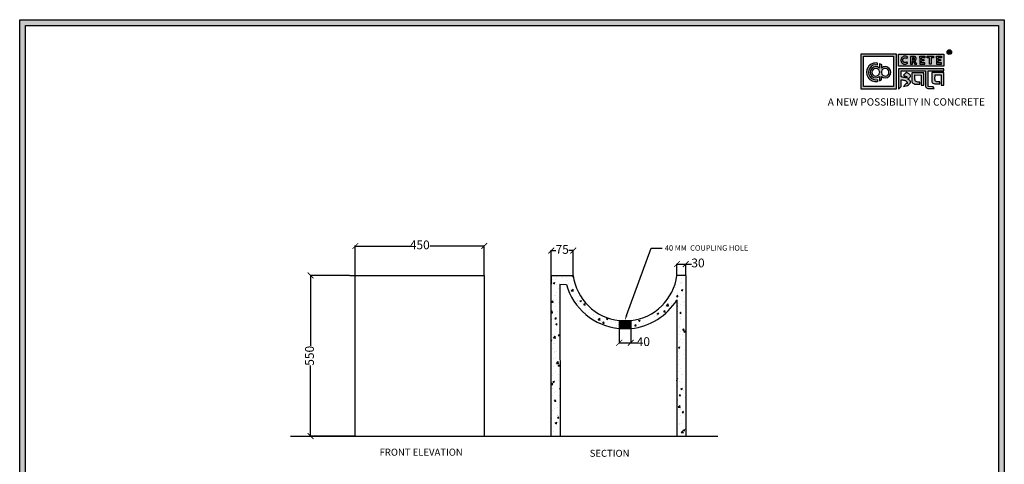
# Model space of a CAD drawing. Units: millimetres. Extents: x 48132 to 53286, y -16640 to 1232.
# Drawn here: x 49917 to 53286, y -290 to 1232 of the extents above; entities that cross this region are included whole.
import ezdxf
from ezdxf import colors
from ezdxf.entities.mleader import LeaderData, LeaderLine
from ezdxf.math import Vec2, Vec3

# ---------------------------------------------------------------- set-up
doc = ezdxf.new("R2010")
doc.units = ezdxf.units.MM
doc.layers.add('S-DIM', color=251, linetype='Continuous')
doc.layers.add('SPA Door hatch', color=7, linetype='Continuous')
doc.styles.get("Standard").update_dxf_attribs({"font": 'arial.ttf'})
doc.dimstyles.new('ISO-25', dxfattribs={"dimtxt": 30, "dimasz": 20, "dimexe": 1.25, "dimexo": 0.625, "dimtad": 0, "dimdec": 0, "dimtxsty": 'Standard', "dimblk": 'ARCHTICK', "dimcen": 2.5, "dimclrt": 1, "dimadec": 0, "dimazin": 0, "dimtfac": 1, "dimtdec": 0, "dimtmove": 0, "dimatfit": 3, "dimldrblk": 'ARCHTICK', "dimfxl": 1, "dimarcsym": 0})

# ---------------------------------------------------------------- blocks, each defined once
blk = doc.blocks.new('szd')
at = {"true_color": 0x636466}
h = blk.add_hatch(color=251, dxfattribs=at)
h.dxf.hatch_style = 1
h.paths.add_polyline_path([(30081, 3322.8), (26712.3, 3322.8), (26712.3, -82.9), (30081, -82.9)])
h.paths.add_polyline_path([(30061, -62.9), (26732.3, -62.9), (26732.3, 3302.8), (30061, 3302.8)], flags=16)
h.paths.add_polyline_path([(28782, 2652.2), (28782, 2152.2, -0.414214), (28582, 1952.2), (28082.6, 1952.2, -0.414214), (27882.6, 2152.2), (27882.6, 2652.2)], flags=0)
h.paths.add_polyline_path([(28779.5, 1229.8, -1), (27879.5, 1229.8, -1)], flags=0)
h.paths.add_polyline_path([(28729.5, 1229.8, -1), (27929.5, 1229.8, -1)], flags=0)
h.paths.add_polyline_path([(28496.7, 1297.5, -1), (28456.7, 1297.5, -1)], flags=0)
h.paths.add_polyline_path([(28221.5, 1300.3, -1), (28181.5, 1300.3, -1)], flags=0)
h.paths.add_polyline_path([(28343.6, 1080.3, -1), (28303.6, 1080.3, -1)], flags=0)
h.paths.add_polyline_path([(28195.6, 628.3), (28419.1, 628.3), (28419.1, 748.1), (28195.6, 748.1)], flags=8)
h.paths.add_polyline_path([(28157.8, 1782.7), (28503, 1782.7), (28503, 1902.5), (28157.8, 1902.5)], flags=8)
at = {"true_color": 0x000000}
h = blk.add_hatch(color=18, dxfattribs=at)
h.dxf.hatch_style = 1
h.paths.add_polyline_path([(29591.4, 3205.6), (29591.4, 3085.3), (29711.1, 3085.3), (29711.1, 3205.6)])
h.paths.add_polyline_path([(29702.2, 3197.6), (29702.2, 3094.2), (29598.9, 3094.2), (29598.9, 3197.6)], flags=16)
h.paths.add_polyline_path([(29660.8, 3168.9), (29660.7, 3157.3, -2.221847), (29660.6, 3128.6), (29660.6, 3117.4), (29653.8, 3113.5), (29653.8, 3128.3, -2.189556), (29654.1, 3157.3), (29653.9, 3172.9)], flags=0)
h.paths.add_polyline_path([(29647.6, 3174.1), (29647.6, 3167.7, 1.281909), (29647.6, 3118.1), (29647.6, 3111.7, -1.218572)], flags=0)
h.paths.add_polyline_path([(29660.5, 3140.8), (29660.5, 3145, -12.261999)], flags=0)
h.paths.add_polyline_path([(29654.3, 3145), (29654.3, 3140.8, -12.261999)], flags=0)
h.paths.add_polyline_path([(29719.2, 3154.9), (29719.2, 3085.5), (29728.5, 3093.7), (29728.4, 3116.7), (29731.6, 3116.7), (29734.2, 3116.5), (29736.2, 3116.3), (29738.6, 3115.9), (29741.1, 3115.2), (29742.9, 3114.5), (29744.3, 3113.6), (29745.8, 3112.4), (29746.8, 3111.1), (29748.1, 3108.9), (29748.8, 3107), (29749.5, 3105.4), (29749.3, 3104.2), (29748.5, 3104), (29746.6, 3104), (29745.5, 3104.1), (29736, 3094.3), (29740.2, 3094.8), (29745.2, 3096.3), (29749.5, 3098.1), (29753, 3100.2), (29756.5, 3102.8), (29758.6, 3105.2), (29759.8, 3107.7), (29759.8, 3111.5), (29759.4, 3112.8), (29758.5, 3113.9), (29757.6, 3115), (29756.8, 3115.9), (29755.6, 3116.6), (29754.4, 3117.3), (29753.1, 3118), (29751.4, 3118.9), (29750.8, 3119.2), (29750.5, 3119.6), (29751.3, 3120.4), (29752.7, 3121.3), (29754.9, 3123), (29756.6, 3124.3), (29757.9, 3125.4), (29759.1, 3127.2), (29759.7, 3128.1), (29760, 3129.6), (29759.9, 3132), (29758.5, 3134.1), (29756.2, 3136.4), (29754.5, 3137.7), (29752.7, 3138.4), (29750.6, 3139.7), (29748.7, 3140.5), (29747.4, 3141.1), (29746.2, 3141.8), (29745.6, 3142.2), (29736, 3132.6), (29740, 3131.2), (29743.3, 3129.6), (29745.4, 3128.6), (29746.5, 3127.8), (29749, 3125.8), (29749.4, 3125), (29748.8, 3124.7), (29747.1, 3124.5), (29745.9, 3124.3), (29744.6, 3124.2), (29743.1, 3124.5), (29741.4, 3125), (29739.6, 3125.1), (29737.9, 3125.2), (29736.7, 3125.4), (29734.6, 3125.6), (29733.2, 3126.2), (29731.3, 3126.5), (29730, 3126.7), (29728.4, 3127), (29728.4, 3147.7), (29811.5, 3147.5), (29811.6, 3093.8), (29812, 3092.3), (29813.1, 3090.7), (29814.7, 3089.1), (29816.6, 3087.9), (29818.8, 3087.3), (29820.3, 3086.8), (29825, 3086.9), (29840.9, 3086.8), (29837.9, 3093.4), (29820.8, 3093.6), (29820.8, 3147.6), (29874.2, 3147.6), (29874.2, 3154.9)])
h.paths.add_polyline_path([(29764.2, 3141.4), (29764.3, 3112.4), (29764.8, 3109.7), (29766, 3107.7), (29768.4, 3105.1), (29771.1, 3104), (29774.4, 3102.6), (29791.9, 3102.6), (29791.9, 3109.3), (29788.3, 3109.3), (29784.6, 3109.5), (29782.2, 3110), (29779, 3110.9), (29777.3, 3112), (29776.4, 3113.3), (29775.9, 3115.8), (29775.4, 3118.8), (29775.4, 3133.6), (29796.7, 3133.5), (29796.7, 3098.2), (29805.9, 3098.2), (29805.9, 3141.4)], flags=17)
h.paths.add_polyline_path([(29832.7, 3141.7), (29832.8, 3112.7), (29833.2, 3110), (29834.5, 3108), (29836.8, 3105.4), (29839.6, 3104.3), (29842.8, 3102.9), (29860.4, 3102.9), (29860.4, 3109.6), (29856.8, 3109.6), (29853.1, 3109.8), (29850.6, 3110.3), (29847.5, 3111.2), (29845.8, 3112.3), (29844.9, 3113.6), (29844.3, 3116.1), (29843.8, 3119.1), (29843.9, 3133.9), (29865.2, 3133.8), (29865.2, 3098.5), (29874.4, 3098.5), (29874.3, 3141.7)])
h = blk.add_hatch(color=18, dxfattribs=at)
h.dxf.hatch_style = 1
h.paths.add_polyline_path([(29719.1, 3205.3), (29719.1, 3164.1), (29874, 3164.1), (29874, 3205.3)])
h.paths.add_polyline_path([(29791.7, 3197.4), (29808.8, 3197.4), (29808.8, 3192.7), (29798.1, 3192.7), (29798.1, 3186.4), (29806.1, 3186.4), (29806.1, 3182.1), (29798.1, 3182.1), (29798.1, 3175.5), (29808.8, 3175.5), (29808.8, 3170.7), (29791.7, 3170.7), (29791.7, 3175.5), (29791.7, 3192.7)], flags=16)
h.paths.add_polyline_path([(29774.4, 3182.1), (29774.7, 3181.8), (29775.6, 3182.4)], flags=16)
h.paths.add_polyline_path([(29773.4, 3190.8), (29773.4, 3186.5), (29770.7, 3184.8), (29766.6, 3184.7), (29766.4, 3192.6), (29771.9, 3192.5)], flags=16)
h.paths.add_polyline_path([(29817.6, 3197.4), (29838.5, 3197.4), (29838.5, 3192.6), (29831.1, 3192.6), (29831.1, 3171), (29824.9, 3171), (29824.9, 3192.6), (29817.6, 3192.6)], flags=16)
h.paths.add_polyline_path([(29750.6, 3194.1), (29747.4, 3190.5), (29743.3, 3192.4), (29739.2, 3192.3), (29737.1, 3191.4), (29735.8, 3190.4), (29734.9, 3188.7), (29734.4, 3187.4), (29734.3, 3181), (29734.8, 3179.5), (29735.9, 3177.8), (29737.6, 3176.6), (29739.2, 3175.9), (29741.6, 3175.8), (29743.4, 3175.9), (29744.9, 3176.7), (29746, 3177.4), (29747, 3178.1), (29750.3, 3174.6), (29747.5, 3172.6), (29745.8, 3171.3), (29742.2, 3170.8), (29740.5, 3170.8), (29737, 3170.9), (29735.1, 3171.7), (29732, 3173.1), (29730.2, 3175.4), (29728.8, 3177.2), (29728.1, 3179.3), (29727.6, 3180.8), (29727.5, 3182), (29727.3, 3185), (29727.6, 3186.4), (29727.9, 3188.4), (29729.5, 3191.9), (29732.3, 3195.2), (29736.6, 3197.2), (29740.7, 3197.8), (29744.9, 3197.6), (29748.3, 3196)], flags=16)
h.paths.add_polyline_path([(29848.6, 3197.4), (29865.7, 3197.4), (29865.7, 3192.6), (29854.9, 3192.6), (29854.9, 3186.4), (29863, 3186.4), (29863, 3182), (29854.9, 3182), (29854.9, 3175.4), (29865.7, 3175.4), (29865.7, 3170.7), (29848.6, 3170.7), (29848.6, 3175.4), (29848.6, 3192.6)], flags=16)
h = blk.add_hatch(color=256)
h.dxf.hatch_style = 1
h.paths.add_polyline_path([(29900.6, 3211.9, 1), (29884.9, 3211.9, 1)])
h.paths.add_polyline_path([(29899.1, 3211.9, 1), (29886.4, 3211.9, 1)], flags=16)
h.paths.add_polyline_path([(29894.7, 3211.2), (29895.5, 3212.3), (29894.7, 3211.2)], flags=0)
h.paths.add_polyline_path([(29892.2, 3212.2), (29892.1, 3214.5), (29894.1, 3214.5), (29894.1, 3212.2)], flags=0)
h = blk.add_hatch(color=256)
h.dxf.hatch_style = 1
h.paths.add_polyline_path([(29892.9, 3211.1), (29894.6, 3208.2), (29896.5, 3208.2), (29894.9, 3210.9), (29894.8, 3211), (29894.6, 3211.2), (29894.4, 3211.4), (29894.3, 3211.4), (29894.7, 3211.5), (29894.9, 3211.6), (29895, 3211.7), (29895.1, 3211.9), (29895.3, 3212), (29895.4, 3212.1), (29895.5, 3212.3), (29895.6, 3212.4), (29895.7, 3212.6), (29895.7, 3212.8), (29895.8, 3213), (29895.9, 3213.3), (29895.8, 3213.5), (29895.8, 3214), (29895.8, 3214.2), (29895.7, 3214.5), (29895.6, 3214.7), (29895.5, 3214.9), (29895.3, 3215.1), (29895.2, 3215.2), (29895.1, 3215.2), (29894.9, 3215.4), (29894.6, 3215.5), (29894.4, 3215.6), (29894.1, 3215.7), (29893.9, 3215.7), (29893.7, 3215.8), (29890.4, 3215.8), (29890.3, 3208.2), (29892.2, 3208.2), (29892.2, 3211.1)])
h.paths.add_polyline_path([(29892.2, 3212.2), (29892.1, 3214.5), (29893.1, 3214.5), (29893.4, 3214.5), (29893.6, 3214.4), (29893.7, 3214.4), (29893.8, 3214.3), (29893.9, 3214.2), (29894.1, 3214), (29894.1, 3213), (29894.1, 3212.8), (29893.9, 3212.6), (29893.6, 3212.4), (29893.4, 3212.3), (29893, 3212.2)], flags=16)
h = blk.add_hatch(color=250)
h.dxf.hatch_style = 1
h.paths.add_polyline_path([(29894.1, 3214), (29893.9, 3214.2), (29893.8, 3214.3), (29893.7, 3214.4), (29893.6, 3214.4), (29893.4, 3214.5), (29893.1, 3214.5), (29892.1, 3214.5), (29892.2, 3212.2), (29893, 3212.2), (29893.4, 3212.3), (29893.6, 3212.4), (29893.9, 3212.6), (29894.1, 3212.8), (29894.1, 3213)])
h = blk.add_hatch(color=18, dxfattribs=at)
h.dxf.hatch_style = 1
h.paths.add_polyline_path([(29660.7, 3157.3), (29660.8, 3168.9), (29653.9, 3172.9), (29654.1, 3157.3, 2.189556), (29653.8, 3128.3), (29653.8, 3113.5), (29660.6, 3117.4), (29660.6, 3128.6, 2.221847)])
h.paths.add_polyline_path([(29660.5, 3140.8), (29660.5, 3145, -12.261999)], flags=16)
h.paths.add_polyline_path([(29654.3, 3145), (29654.3, 3140.8, -12.261999)], flags=16)
h.paths.add_polyline_path([(29647.6, 3167.7), (29647.6, 3174.1, 1.218572), (29647.6, 3111.7), (29647.6, 3118.1, -1.281909)])
h = blk.add_hatch(color=256)
h.dxf.hatch_style = 1
h.paths.add_polyline_path([(29750.6, 3194.1), (29748.9, 3195.6), (29747.1, 3196.6), (29745.4, 3197.4), (29743.4, 3197.7), (29741.6, 3197.8), (29739.9, 3197.7), (29737.5, 3197.4), (29735.2, 3196.6), (29733.5, 3195.8), (29732.5, 3195.1), (29730.9, 3193.6), (29729.5, 3191.9), (29728.9, 3190.7), (29728.3, 3189.4), (29727.8, 3187.7), (29727.6, 3186.4), (29727.3, 3185.1), (29727.4, 3183.8), (29727.5, 3182), (29727.6, 3180.8), (29728.1, 3179.3), (29728.5, 3178.1), (29729.3, 3176.5), (29730.2, 3175.4), (29731.2, 3174.1), (29732.6, 3173.1), (29733.7, 3172.3), (29735.1, 3171.7), (29736.6, 3171), (29738, 3170.9), (29740.5, 3170.8), (29742.2, 3170.8), (29744.5, 3171.1), (29746.5, 3171.9), (29747.5, 3172.6), (29748.5, 3173.3), (29749.7, 3174.2), (29750.1, 3174.9), (29747, 3178.1), (29746, 3177.4), (29744.9, 3176.7), (29743.4, 3175.9), (29741.6, 3175.8), (29739.2, 3175.9), (29737.6, 3176.6), (29736.9, 3177.1), (29735.7, 3177.9), (29735.4, 3178.5), (29735.2, 3178.9), (29734.8, 3179.5), (29734.6, 3180.2), (29734.3, 3181), (29734.4, 3187.4), (29734.9, 3188.7), (29735.4, 3189.7), (29735.8, 3190.4), (29736.3, 3190.8), (29737.1, 3191.4), (29738.2, 3191.8), (29739.2, 3192.3), (29743.3, 3192.4), (29744, 3192), (29744.5, 3191.8), (29745.5, 3191.4), (29746.2, 3191), (29747.4, 3190.5)])
h.paths.add_polyline_path([(29778.2, 3194), (29777.5, 3194.7), (29777.2, 3194.9), (29776.8, 3195.2), (29776.1, 3195.8), (29775, 3196.3), (29774.4, 3196.4), (29773.5, 3196.7), (29772.7, 3197), (29772, 3197.3), (29760.5, 3197.2), (29760.3, 3170.8), (29766.6, 3170.8), (29766.7, 3180.9), (29769.2, 3180.9), (29775, 3170.9), (29781.6, 3170.9), (29776.2, 3180.1), (29775.6, 3180.7), (29775.1, 3181.3), (29774.4, 3181.8), (29774.2, 3182), (29775.6, 3182.4), (29776.1, 3182.8), (29776.4, 3183.1), (29776.9, 3183.6), (29777.4, 3184.1), (29777.8, 3184.5), (29778.1, 3185), (29778.4, 3185.4), (29778.7, 3186.1), (29779, 3186.8), (29779.3, 3187.7), (29779.4, 3188.4), (29779.4, 3189.3), (29779.3, 3190.9), (29779.1, 3191.7), (29778.8, 3192.6), (29778.4, 3193.5)])
h.paths.add_polyline_path([(29772.4, 3191.9), (29772.7, 3191.6), (29773.4, 3190.8), (29773.4, 3187.5), (29773.3, 3186.9), (29772.7, 3186), (29771.8, 3185.4), (29770.9, 3185), (29769.5, 3184.7), (29766.6, 3184.7), (29766.4, 3192.6), (29770, 3192.6), (29771.1, 3192.5), (29771.6, 3192.4), (29771.9, 3192.2)], flags=16)
h.paths.add_polyline_path([(29808.8, 3197.4), (29791.7, 3197.4), (29791.7, 3192.7), (29791.7, 3175.5), (29791.7, 3170.7), (29808.8, 3170.7), (29808.8, 3175.5), (29798.1, 3175.5), (29798.1, 3182.1), (29806.1, 3182.1), (29806.1, 3186.4), (29798.1, 3186.4), (29798.1, 3192.7), (29808.8, 3192.7)])
h.paths.add_polyline_path([(29838.5, 3197.4), (29817.6, 3197.4), (29817.6, 3192.6), (29824.9, 3192.6), (29824.9, 3171), (29831.1, 3171), (29831.1, 3192.6), (29838.5, 3192.6)])
h.paths.add_polyline_path([(29865.7, 3197.4), (29848.6, 3197.4), (29848.6, 3192.6), (29848.6, 3175.4), (29848.6, 3170.7), (29865.7, 3170.7), (29865.7, 3175.4), (29854.9, 3175.4), (29854.9, 3182), (29863, 3182), (29863, 3186.4), (29854.9, 3186.4), (29854.9, 3192.6), (29865.7, 3192.6)])
h = blk.add_hatch(color=250)
h.dxf.hatch_style = 1
h.paths.add_polyline_path([(29773.4, 3190.8), (29772.7, 3191.6), (29772.4, 3191.9), (29771.9, 3192.2), (29771.6, 3192.4), (29771.1, 3192.5), (29770, 3192.6), (29766.4, 3192.6), (29766.6, 3184.7), (29769.5, 3184.7), (29770.9, 3185), (29771.8, 3185.4), (29772.7, 3186), (29773.3, 3186.9), (29773.4, 3187.5)])
for p, q in [((29890.4, 3215.8), (29890.3, 3208.2)), ((29890.3, 3208.2), (29892.2, 3208.2)), ((29893.7, 3215.8), (29890.4, 3215.8)), ((29892.1, 3214.5), (29892.2, 3212.2)), ((29893.1, 3214.5), (29892.1, 3214.5)), ((29892.2, 3212.2), (29893, 3212.2)), ((29892.2, 3208.2), (29892.2, 3211.1)), ((29892.2, 3211.1), (29892.9, 3211.1)), ((29892.9, 3211.1), (29894.6, 3208.2)), ((29893, 3212.2), (29893.4, 3212.3)), ((29893.4, 3214.5), (29893.1, 3214.5)), ((29893.6, 3214.4), (29893.4, 3214.5)), ((29893.4, 3212.3), (29893.6, 3212.4)), ((29893.7, 3214.4), (29893.6, 3214.4)), ((29893.6, 3212.4), (29893.9, 3212.6)), ((29893.9, 3215.7), (29893.7, 3215.8)), ((29893.8, 3214.3), (29893.7, 3214.4)), ((29893.9, 3214.2), (29893.8, 3214.3)), ((29894.1, 3215.7), (29893.9, 3215.7)), ((29894.1, 3214), (29893.9, 3214.2)), ((29893.9, 3212.6), (29894.1, 3212.8)), ((29894.4, 3215.6), (29894.1, 3215.7)), ((29894.1, 3213), (29894.1, 3214)), ((29894.1, 3212.8), (29894.1, 3213)), ((29894.3, 3211.4), (29894.7, 3211.5)), ((29894.4, 3211.4), (29894.3, 3211.4)), ((29894.6, 3215.5), (29894.4, 3215.6)), ((29894.6, 3211.2), (29894.4, 3211.4)), ((29894.9, 3215.4), (29894.6, 3215.5)), ((29894.8, 3211), (29894.6, 3211.2)), ((29894.6, 3208.2), (29896.5, 3208.2)), ((29894.7, 3211.5), (29894.9, 3211.6)), ((29894.9, 3210.9), (29894.8, 3211)), ((29895.1, 3215.2), (29894.9, 3215.4)), ((29894.9, 3211.6), (29895, 3211.7)), ((29896.5, 3208.2), (29894.9, 3210.9)), ((29895, 3211.7), (29895.1, 3211.9)), ((29895.2, 3215.2), (29895.1, 3215.2)), ((29895.1, 3211.9), (29895.3, 3212)), ((29895.3, 3215.1), (29895.2, 3215.2)), ((29895.5, 3214.9), (29895.3, 3215.1)), ((29895.3, 3212), (29895.4, 3212.1)), ((29895.4, 3212.1), (29895.5, 3212.3)), ((29895.6, 3214.7), (29895.5, 3214.9)), ((29895.5, 3212.3), (29895.6, 3212.4)), ((29895.7, 3214.5), (29895.6, 3214.7)), ((29895.6, 3212.4), (29895.7, 3212.6)), ((29895.8, 3214.2), (29895.7, 3214.5)), ((29895.7, 3212.8), (29895.8, 3213)), ((29895.7, 3212.6), (29895.7, 3212.8)), ((29895.8, 3214), (29895.8, 3214.2)), ((29895.8, 3213.5), (29895.8, 3214)), ((29895.9, 3213.3), (29895.8, 3213.5)), ((29895.8, 3213), (29895.9, 3213.3)), ((29727.6, 3186.4), (29727.3, 3185.1)), ((29727.3, 3185.1), (29727.4, 3183.8)), ((29727.4, 3183.8), (29727.5, 3182)), ((29727.5, 3182), (29727.6, 3180.8)), ((29727.8, 3187.7), (29727.6, 3186.4)), ((29727.6, 3180.8), (29728.1, 3179.3)), ((29728.3, 3189.4), (29727.8, 3187.7)), ((29728.1, 3179.3), (29728.5, 3178.1)), ((29728.9, 3190.7), (29728.3, 3189.4)), ((29728.5, 3178.1), (29729.3, 3176.5)), ((29729.5, 3191.9), (29728.9, 3190.7)), ((29729.3, 3176.5), (29730.2, 3175.4)), ((29730.9, 3193.6), (29729.5, 3191.9)), ((29730.2, 3175.4), (29731.2, 3174.1)), ((29732.5, 3195.1), (29730.9, 3193.6)), ((29731.2, 3174.1), (29732.6, 3173.1)), ((29733.5, 3195.8), (29732.5, 3195.1)), ((29732.6, 3173.1), (29733.7, 3172.3)), ((29735.2, 3196.6), (29733.5, 3195.8)), ((29733.7, 3172.3), (29735.1, 3171.7)), ((29734.3, 3181), (29734.4, 3187.4)), ((29734.6, 3180.2), (29734.3, 3181)), ((29734.4, 3187.4), (29734.9, 3188.7)), ((29734.8, 3179.5), (29734.6, 3180.2)), ((29735.2, 3178.9), (29734.8, 3179.5)), ((29734.9, 3188.7), (29735.4, 3189.7)), ((29735.1, 3171.7), (29736.6, 3171)), ((29737.5, 3197.4), (29735.2, 3196.6)), ((29735.4, 3178.5), (29735.2, 3178.9)), ((29735.4, 3189.7), (29735.8, 3190.4)), ((29735.7, 3177.9), (29735.4, 3178.5)), ((29736.9, 3177.1), (29735.7, 3177.9)), ((29735.8, 3190.4), (29736.3, 3190.8)), ((29736.3, 3190.8), (29737.1, 3191.4)), ((29736.6, 3171), (29738, 3170.9)), ((29737.6, 3176.6), (29736.9, 3177.1)), ((29737.1, 3191.4), (29738.2, 3191.8)), ((29739.9, 3197.7), (29737.5, 3197.4)), ((29739.2, 3175.9), (29737.6, 3176.6)), ((29738, 3170.9), (29740.5, 3170.8)), ((29738.2, 3191.8), (29739.2, 3192.3)), ((29739.2, 3192.3), (29743.3, 3192.4)), ((29741.6, 3175.8), (29739.2, 3175.9)), ((29741.6, 3197.8), (29739.9, 3197.7)), ((29740.5, 3170.8), (29742.2, 3170.8)), ((29743.4, 3197.7), (29741.6, 3197.8)), ((29743.4, 3175.9), (29741.6, 3175.8)), ((29742.2, 3170.8), (29744.5, 3171.1)), ((29743.3, 3192.4), (29744, 3192)), ((29745.4, 3197.4), (29743.4, 3197.7)), ((29744.9, 3176.7), (29743.4, 3175.9)), ((29744, 3192), (29744.5, 3191.8)), ((29744.5, 3191.8), (29745.5, 3191.4)), ((29744.5, 3171.1), (29746.5, 3171.9)), ((29746, 3177.4), (29744.9, 3176.7)), ((29747.1, 3196.6), (29745.4, 3197.4)), ((29745.5, 3191.4), (29746.2, 3191)), ((29747, 3178.1), (29746, 3177.4)), ((29746.2, 3191), (29747.4, 3190.5)), ((29746.5, 3171.9), (29747.5, 3172.6)), ((29750.1, 3174.9), (29747, 3178.1)), ((29748.9, 3195.6), (29747.1, 3196.6)), ((29747.4, 3190.5), (29750.6, 3194.1)), ((29747.5, 3172.6), (29748.5, 3173.3)), ((29748.5, 3173.3), (29749.7, 3174.2)), ((29750.6, 3194.1), (29748.9, 3195.6)), ((29749.7, 3174.2), (29750.1, 3174.9)), ((29760.5, 3197.2), (29760.3, 3170.8)), ((29760.3, 3170.8), (29766.6, 3170.8)), ((29772, 3197.3), (29760.5, 3197.2)), ((29766.4, 3192.6), (29766.6, 3184.7)), ((29770, 3192.6), (29766.4, 3192.6)), ((29766.6, 3184.7), (29769.5, 3184.7)), ((29766.6, 3170.8), (29766.7, 3180.9)), ((29766.7, 3180.9), (29769.2, 3180.9)), ((29769.2, 3180.9), (29775, 3170.9)), ((29769.5, 3184.7), (29770.9, 3185)), ((29771.1, 3192.5), (29770, 3192.6)), ((29770.9, 3185), (29771.8, 3185.4)), ((29771.6, 3192.4), (29771.1, 3192.5)), ((29771.9, 3192.2), (29771.6, 3192.4)), ((29771.8, 3185.4), (29772.7, 3186)), ((29772.4, 3191.9), (29771.9, 3192.2)), ((29772.7, 3197), (29772, 3197.3)), ((29772.7, 3191.6), (29772.4, 3191.9)), ((29773.5, 3196.7), (29772.7, 3197)), ((29773.4, 3190.8), (29772.7, 3191.6)), ((29772.7, 3186), (29773.3, 3186.9)), ((29773.3, 3186.9), (29773.4, 3187.5)), ((29773.4, 3187.5), (29773.4, 3190.8)), ((29774.4, 3196.4), (29773.5, 3196.7)), ((29774.2, 3182), (29775.6, 3182.4)), ((29774.4, 3181.8), (29774.2, 3182)), ((29775, 3196.3), (29774.4, 3196.4)), ((29775.1, 3181.3), (29774.4, 3181.8)), ((29776.1, 3195.8), (29775, 3196.3)), ((29775, 3170.9), (29781.6, 3170.9)), ((29775.6, 3180.7), (29775.1, 3181.3)), ((29775.6, 3182.4), (29776.1, 3182.8)), ((29776.2, 3180.1), (29775.6, 3180.7)), ((29776.8, 3195.2), (29776.1, 3195.8)), ((29776.1, 3182.8), (29776.4, 3183.1)), ((29781.6, 3170.9), (29776.2, 3180.1)), ((29776.4, 3183.1), (29776.9, 3183.6)), ((29777.2, 3194.9), (29776.8, 3195.2)), ((29776.9, 3183.6), (29777.4, 3184.1)), ((29777.5, 3194.7), (29777.2, 3194.9)), ((29777.4, 3184.1), (29777.8, 3184.5)), ((29778.2, 3194), (29777.5, 3194.7)), ((29777.8, 3184.5), (29778.1, 3185)), ((29778.1, 3185), (29778.4, 3185.4)), ((29778.4, 3193.5), (29778.2, 3194)), ((29778.8, 3192.6), (29778.4, 3193.5)), ((29778.4, 3185.4), (29778.7, 3186.1)), ((29778.7, 3186.1), (29779, 3186.8)), ((29779.1, 3191.7), (29778.8, 3192.6)), ((29779, 3186.8), (29779.3, 3187.7)), ((29779.3, 3190.9), (29779.1, 3191.7)), ((29779.4, 3189.3), (29779.3, 3190.9)), ((29779.3, 3187.7), (29779.4, 3188.4)), ((29779.4, 3188.4), (29779.4, 3189.3))]:
    blk.add_line(p, q)
at = {"color": 18, "true_color": 0x000000}
for p, q in [((29647.6, 3167.7), (29647.6, 3174.1)), ((29654.3, 3145), (29654.3, 3140.8)), ((29660.5, 3145), (29660.5, 3140.8)), ((29719.2, 3155), (29719.2, 3085.5)), ((29874.2, 3154.9), (29719.2, 3154.9)), ((29728.4, 3127), (29728.4, 3147.7)), ((29728.4, 3147.7), (29811.5, 3147.5)), ((29745.6, 3142.2), (29736, 3132.6)), ((29746.2, 3141.8), (29745.6, 3142.2)), ((29747.4, 3141.1), (29746.2, 3141.8)), ((29748.7, 3140.5), (29747.4, 3141.1)), ((29750.6, 3139.7), (29748.7, 3140.5)), ((29752.7, 3138.4), (29750.6, 3139.7)), ((29754.5, 3137.7), (29752.7, 3138.4)), ((29756.2, 3136.4), (29754.5, 3137.7)), ((29758.5, 3134.1), (29756.2, 3136.4)), ((29759.9, 3132), (29758.5, 3134.1)), ((29811.5, 3147.5), (29811.6, 3093.8)), ((29820.8, 3093.6), (29820.8, 3147.6)), ((29820.8, 3147.6), (29874.2, 3147.6)), ((29874.2, 3147.6), (29874.2, 3154.9)), ((29647.6, 3118.1), (29647.6, 3111.5)), ((29647.6, 3118.1), (29647.6, 3111.7)), ((29653.8, 3128.3), (29653.8, 3113.5)), ((29653.8, 3113.5), (29660.6, 3117.4)), ((29660.6, 3117.4), (29660.6, 3128.6)), ((29730, 3126.7), (29728.4, 3127)), ((29728.5, 3093.7), (29728.4, 3116.7)), ((29728.4, 3116.7), (29731.6, 3116.7)), ((29731.3, 3126.5), (29730, 3126.7)), ((29733.2, 3126.2), (29731.3, 3126.5)), ((29731.6, 3116.7), (29734.2, 3116.5)), ((29734.6, 3125.6), (29733.2, 3126.2)), ((29734.2, 3116.5), (29736.2, 3116.3)), ((29736.7, 3125.4), (29734.6, 3125.6)), ((29736, 3132.6), (29740, 3131.2)), ((29745.5, 3104.1), (29736, 3094.3)), ((29736.2, 3116.3), (29738.6, 3115.9)), ((29737.9, 3125.2), (29736.7, 3125.4)), ((29739.6, 3125.1), (29737.9, 3125.2)), ((29738.6, 3115.9), (29741.1, 3115.2)), ((29741.4, 3125), (29739.6, 3125.1)), ((29740, 3131.2), (29743.3, 3129.6)), ((29741.1, 3115.2), (29742.9, 3114.5)), ((29743.1, 3124.5), (29741.4, 3125)), ((29742.9, 3114.5), (29744.3, 3113.6)), ((29744.6, 3124.2), (29743.1, 3124.5)), ((29743.3, 3129.6), (29745.4, 3128.6)), ((29744.3, 3113.6), (29745.8, 3112.4)), ((29745.9, 3124.3), (29744.6, 3124.2)), ((29745.4, 3128.6), (29746.5, 3127.8)), ((29746.6, 3104), (29745.5, 3104.1)), ((29745.8, 3112.4), (29746.8, 3111.1)), ((29747.1, 3124.5), (29745.9, 3124.3)), ((29746.5, 3127.8), (29749, 3125.8)), ((29748.5, 3104), (29746.6, 3104)), ((29746.8, 3111.1), (29748.1, 3108.9)), ((29748.8, 3124.7), (29747.1, 3124.5)), ((29748.1, 3108.9), (29748.8, 3107)), ((29749.3, 3104.2), (29748.5, 3104)), ((29749.4, 3125), (29748.8, 3124.7)), ((29748.8, 3107), (29749.5, 3105.4)), ((29749, 3125.8), (29749.4, 3125)), ((29749.5, 3105.4), (29749.3, 3104.2)), ((29749.5, 3098.1), (29753, 3100.2)), ((29750.5, 3119.6), (29751.3, 3120.4)), ((29750.8, 3119.2), (29750.5, 3119.6)), ((29751.4, 3118.9), (29750.8, 3119.2)), ((29751.3, 3120.4), (29752.7, 3121.3)), ((29753.1, 3118), (29751.4, 3118.9)), ((29752.7, 3121.3), (29754.9, 3123)), ((29753, 3100.2), (29756.5, 3102.8)), ((29754.4, 3117.3), (29753.1, 3118)), ((29755.6, 3116.6), (29754.4, 3117.3)), ((29754.9, 3123), (29756.6, 3124.3)), ((29756.8, 3115.9), (29755.6, 3116.6)), ((29756.5, 3102.8), (29758.6, 3105.2)), ((29756.6, 3124.3), (29757.9, 3125.4)), ((29757.6, 3115), (29756.8, 3115.9)), ((29758.5, 3113.9), (29757.6, 3115)), ((29757.9, 3125.4), (29759.1, 3127.2)), ((29759.4, 3112.8), (29758.5, 3113.9)), ((29758.6, 3105.2), (29759.8, 3107.7)), ((29759.1, 3127.2), (29759.7, 3128.1)), ((29759.8, 3111.5), (29759.4, 3112.8)), ((29759.7, 3128.1), (29760, 3129.6)), ((29759.8, 3107.7), (29759.8, 3111.5)), ((29760, 3129.6), (29759.9, 3132)), ((29719.2, 3085.5), (29728.5, 3093.7)), ((29736, 3094.3), (29740.2, 3094.8)), ((29740.2, 3094.8), (29745.2, 3096.3)), ((29745.2, 3096.3), (29749.5, 3098.1)), ((29811.6, 3093.8), (29812, 3092.3)), ((29812, 3092.3), (29813.1, 3090.7)), ((29813.1, 3090.7), (29814.7, 3089.1)), ((29814.7, 3089.1), (29816.6, 3087.9)), ((29816.6, 3087.9), (29818.8, 3087.3)), ((29818.8, 3087.3), (29820.3, 3086.8)), ((29820.3, 3086.8), (29825, 3086.9)), ((29837.9, 3093.4), (29820.8, 3093.6)), ((29825, 3086.9), (29840.9, 3086.8)), ((29840.9, 3086.8), (29837.9, 3093.4))]:
    blk.add_line(p, q, dxfattribs=at)
at = {"color": 251, "true_color": 0x636466}
for points in [[(26712.3, 3322.8), (30081, 3322.8), (30081, -82.9), (26712.3, -82.9)], [(26732.3, 3302.8), (30061, 3302.8), (30061, -62.9), (26732.3, -62.9)]]:
    blk.add_lwpolyline(points, close=True, dxfattribs=at)
at = {"color": 18, "true_color": 0x000000}
for points in [[(29591.4, 3205.6), (29711.1, 3205.6), (29711.1, 3085.3), (29591.4, 3085.3)], [(29719.1, 3205.3), (29874, 3205.3), (29874, 3164.1), (29719.1, 3164.1)], [(29598.9, 3197.6), (29702.2, 3197.6), (29702.2, 3094.2), (29598.9, 3094.2)]]:
    blk.add_lwpolyline(points, close=True, dxfattribs=at)
for points in [[(29653.9, 3172.9), (29660.8, 3168.9), (29660.7, 3157.3)], [(29653.9, 3172.9), (29654.1, 3157.3)], [(29764.2, 3141.4), (29764.3, 3112.4), (29764.8, 3109.7), (29766, 3107.7), (29768.4, 3105.1), (29771.1, 3104), (29774.4, 3102.6), (29791.9, 3102.6), (29791.9, 3109.3), (29788.3, 3109.3), (29784.6, 3109.5), (29782.2, 3110), (29779, 3110.9), (29777.3, 3112), (29776.4, 3113.3), (29775.9, 3115.8), (29775.4, 3118.8), (29775.4, 3133.6), (29796.7, 3133.5), (29796.7, 3098.2), (29805.9, 3098.2), (29805.9, 3141.4), (29764.2, 3141.4)], [(29832.7, 3141.7), (29832.8, 3112.7), (29833.2, 3110), (29834.5, 3108), (29836.8, 3105.4), (29839.6, 3104.3), (29842.8, 3102.9), (29860.4, 3102.9), (29860.4, 3109.6), (29856.8, 3109.6), (29853.1, 3109.8), (29850.6, 3110.3), (29847.5, 3111.2), (29845.8, 3112.3), (29844.9, 3113.6), (29844.3, 3116.1), (29843.8, 3119.1), (29843.9, 3133.9), (29865.2, 3133.8), (29865.2, 3098.5), (29874.4, 3098.5), (29874.3, 3141.7), (29832.7, 3141.7)]]:
    blk.add_lwpolyline(points, dxfattribs=at)
for points in [[(29791.7, 3192.7), (29791.7, 3197.4), (29808.8, 3197.4), (29808.8, 3192.7), (29798.1, 3192.7)], [(29791.7, 3192.7), (29791.7, 3175.5)], [(29791.7, 3175.5), (29791.7, 3170.7), (29808.8, 3170.7), (29808.8, 3175.5), (29798.1, 3175.5)], [(29798.1, 3186.4), (29798.1, 3192.7)], [(29798.1, 3186.4), (29806.1, 3186.4), (29806.1, 3182.1), (29798.1, 3182.1)], [(29798.1, 3175.5), (29798.1, 3182.1)], [(29824.9, 3192.6), (29817.6, 3192.6), (29817.6, 3197.4), (29838.5, 3197.4), (29838.5, 3192.6), (29831.1, 3192.6)], [(29831.1, 3192.6), (29831.1, 3171), (29824.9, 3171), (29824.9, 3192.6)], [(29848.6, 3192.6), (29848.6, 3197.4), (29865.7, 3197.4), (29865.7, 3192.6), (29854.9, 3192.6)], [(29848.6, 3192.6), (29848.6, 3175.4)], [(29848.6, 3175.4), (29848.6, 3170.7), (29865.7, 3170.7), (29865.7, 3175.4), (29854.9, 3175.4)], [(29854.9, 3186.4), (29854.9, 3192.6)], [(29854.9, 3186.4), (29863, 3186.4), (29863, 3182), (29854.9, 3182)], [(29854.9, 3175.4), (29854.9, 3182)]]:
    blk.add_lwpolyline(points)
for radius in [7.85, 6.32]:
    blk.add_circle((29892.8, 3211.9), radius)
for centre, radius, start, end in [((29641.4, 3142.9), 31.8, 78.7468, 281.2532), ((29641.4, 3142.9), 25.5, 75.9146, 284.0854), ((29641.4, 3142.9), 19.2, 48.611, 310.4237), ((29641.4, 3142.9), 13.1, 9.3246, 350.6754), ((29673.4, 3142.9), 13.1, 189.3246, 170.6754), ((29673.4, 3142.9), 19.2, 228.2966, 131.3711)]:
    blk.add_arc(centre, radius, start, end, dxfattribs=at)
at = {"insert": (29476.9, 3053.9), "char_height": 25.194, "attachment_point": 1}
blk.add_mtext_dynamic_manual_height_columns('{\\fCentury Gothic|b0|i0|c0|p34;A NEW POSSIBILITY IN CONCRETE}', width=2277.871, gutter_width=126, heights=[0], dxfattribs=at)
blk = doc.blocks.new('_ArchTick')
at = {"color": 0, "linetype": 'ByBlock', "const_width": 0.15}
blk.add_lwpolyline([(-0.5, -0.5), (0.5, 0.5)], dxfattribs=at)
blk = doc.blocks.new('*D128')
at = {"layer": 'Defpoints', "color": 0, "transparency": 16777216}
for p in [(51506.6, 457), (51065.4, 356.3), (51506.6, 356.3)]:
    blk.add_point(p, dxfattribs=at)
at = {"layer": 'S-DIM', "color": 0, "lineweight": -2, "transparency": 16777216}
for p, q in [((51065.4, 356.9), (51065.4, 458.3)), ((51065.4, 457), (51251.7, 457)), ((51506.6, 457), (51320.3, 457)), ((51506.6, 356.9), (51506.6, 458.3))]:
    blk.add_line(p, q, dxfattribs=at)
at = {"layer": 'S-DIM', "color": 0, "lineweight": -2, "transparency": 16777216, "xscale": 20, "yscale": 20, "zscale": 20, "rotation": 180}
blk.add_blockref('_ArchTick', (51065.4, 457), dxfattribs=at)
at = {"layer": 'S-DIM', "color": 0, "lineweight": -2, "transparency": 16777216, "xscale": 20, "yscale": 20, "zscale": 20}
blk.add_blockref('_ArchTick', (51506.6, 457), dxfattribs=at)
at = {"layer": 'S-DIM', "color": 1, "transparency": 16777216, "insert": (51286, 457), "char_height": 30, "attachment_point": 5}
blk.add_mtext('450', dxfattribs=at)
blk = doc.blocks.new('*D129')
at = {"layer": 'Defpoints', "color": 0, "transparency": 16777216}
for p in [(51046.6, 356.3), (50912.7, -193.7), (51065.4, -193.7)]:
    blk.add_point(p, dxfattribs=at)
at = {"layer": 'S-DIM', "color": 0, "lineweight": -2, "transparency": 16777216}
for p, q in [((51046, 356.3), (50911.4, 356.3)), ((50912.7, 356.3), (50912.7, 115)), ((50912.7, -193.7), (50912.7, 47.5)), ((51064.8, -193.7), (50911.4, -193.7))]:
    blk.add_line(p, q, dxfattribs=at)
at = {"layer": 'S-DIM', "color": 0, "lineweight": -2, "transparency": 16777216, "xscale": 20, "yscale": 20, "zscale": 20}
for p, rotation in [((50912.7, 356.3), 90), ((50912.7, -193.7), 270)]:
    blk.add_blockref('_ArchTick', p, dxfattribs=dict(at, rotation=rotation))
at = {"layer": 'S-DIM', "color": 1, "transparency": 16777216, "insert": (50912.7, 81.3), "char_height": 30, "attachment_point": 5, "rotation": 90}
blk.add_mtext('550', dxfattribs=at)
blk = doc.blocks.new('*D131')
at = {"layer": 'Defpoints', "color": 0, "transparency": 16777216}
for p in [(52195.9, 395.2), (52165.9, 356.3), (52195.9, 356.3)]:
    blk.add_point(p, dxfattribs=at)
at = {"layer": 'S-DIM', "color": 0, "lineweight": -2, "transparency": 16777216}
for p, q in [((52165.9, 356.9), (52165.9, 396.5)), ((52165.9, 395.2), (52195.9, 395.2)), ((52195.9, 356.9), (52195.9, 396.5)), ((52195.9, 395.2), (52215.9, 395.2))]:
    blk.add_line(p, q, dxfattribs=at)
at = {"layer": 'S-DIM', "color": 0, "lineweight": -2, "transparency": 16777216, "xscale": 20, "yscale": 20, "zscale": 20, "rotation": 180}
blk.add_blockref('_ArchTick', (52165.9, 395.2), dxfattribs=at)
at = {"layer": 'S-DIM', "color": 0, "lineweight": -2, "transparency": 16777216, "xscale": 20, "yscale": 20, "zscale": 20}
blk.add_blockref('_ArchTick', (52195.9, 395.2), dxfattribs=at)
at = {"layer": 'S-DIM', "color": 1, "transparency": 16777216, "insert": (52237.9, 395.2), "char_height": 30, "attachment_point": 5}
blk.add_mtext('30', dxfattribs=at)
blk = doc.blocks.new('*D135')
at = {"layer": 'Defpoints', "color": 0, "transparency": 16777216}
for p in [(51810.9, 441.4), (51735.9, 356.3), (51810.9, 356.3)]:
    blk.add_point(p, dxfattribs=at)
at = {"layer": 'S-DIM', "color": 0, "lineweight": -2, "transparency": 16777216}
for p, q in [((51735.9, 356.9), (51735.9, 442.7)), ((51735.9, 441.4), (51751.3, 441.4)), ((51810.9, 441.4), (51795.5, 441.4)), ((51810.9, 356.9), (51810.9, 442.7))]:
    blk.add_line(p, q, dxfattribs=at)
at = {"layer": 'S-DIM', "color": 0, "lineweight": -2, "transparency": 16777216, "xscale": 20, "yscale": 20, "zscale": 20, "rotation": 180}
blk.add_blockref('_ArchTick', (51735.9, 441.4), dxfattribs=at)
at = {"layer": 'S-DIM', "color": 0, "lineweight": -2, "transparency": 16777216, "xscale": 20, "yscale": 20, "zscale": 20}
blk.add_blockref('_ArchTick', (51810.9, 441.4), dxfattribs=at)
at = {"layer": 'S-DIM', "color": 1, "transparency": 16777216, "insert": (51773.4, 441.4), "char_height": 30, "attachment_point": 5}
blk.add_mtext('75', dxfattribs=at)
blk = doc.blocks.new('*D139')
at = {"layer": 'Defpoints', "color": 0, "transparency": 16777216}
for p in [(51968.5, 202), (52008.2, 202), (52008.2, 125.9)]:
    blk.add_point(p, dxfattribs=at)
at = {"layer": 'S-DIM', "color": 0, "lineweight": -2, "transparency": 16777216}
for p, q in [((51968.5, 201.4), (51968.5, 124.7)), ((52008.2, 201.4), (52008.2, 124.7)), ((51968.5, 125.9), (52008.2, 125.9)), ((52008.2, 125.9), (52028.2, 125.9))]:
    blk.add_line(p, q, dxfattribs=at)
at = {"layer": 'S-DIM', "color": 0, "lineweight": -2, "transparency": 16777216, "xscale": 20, "yscale": 20, "zscale": 20, "rotation": 180}
blk.add_blockref('_ArchTick', (51968.5, 125.9), dxfattribs=at)
at = {"layer": 'S-DIM', "color": 0, "lineweight": -2, "transparency": 16777216, "xscale": 20, "yscale": 20, "zscale": 20}
blk.add_blockref('_ArchTick', (52008.2, 125.9), dxfattribs=at)
at = {"layer": 'S-DIM', "color": 1, "transparency": 16777216, "insert": (52050.9, 125.9), "char_height": 30, "attachment_point": 5}
blk.add_mtext('40', dxfattribs=at)

msp = doc.modelspace()

# ---------------------------------------------------------------- hatches: boundary and pattern name
at = {"layer": 'SPA Door hatch'}
h = msp.add_hatch(dxfattribs=at)
h.set_pattern_fill('AR-CONC', color=256, scale=0.3)
h.set_pattern_definition([(50, (-4305.403, 36.41), (54.6554, -4.781726), [5.715, -62.865]), (355, (-4305.403, 36.41), (-10.573026, 57.317054), [4.572, -50.292175]), (100.45144, (-4300.85, 36.014), (44.082374, 52.535326), [4.857, -53.427073]), (46.1842, (-4305.4, 51.65), (81.32371, -12.6127), [8.5725, -94.2975]), (96.63556, (-4298.626, 50.6), (71.22124, 74.22784), [7.28551, -80.14068]), (351.18415, (-4305.4, 51.65), (71.22124, 74.22784), [6.85799, -75.43792]), (21, (-4297.783, 47.84), (45.484317, -30.67956), [5.715, -62.865]), (326, (-4297.783, 47.84), (18.54061, 55.25639), [4.572, -50.292]), (71.45144, (-4293.99, 45.285), (64.024926, 24.57683), [4.857, -53.42698]), (37.5, (-4305.403, 36.412), (0.926581, 25.366512), [0, -49.6824, 0, -51.054, 0, -50.4825]), (7.5, (-4305.403, 36.412), (20.045899, 30.054172), [0, -29.1084, 0, -48.5394, 0, -19.2405]), (327.5, (-4322.396, 36.412), (40.6771786, -1.718623), [0, -19.05, 0, -59.436, 0, -78.867]), (317.5, (-4330.016, 36.412), (44.438754, 7.627947), [0, -24.765, 0, -39.4716, 0, -56.007])])
h.paths.add_polyline_path([(51765.9, 356.3), (51735.9, 356.3), (51735.9, 326.3), (51765.9, 326)])
h.paths.add_polyline_path([(51810.9, 356.3), (51765.9, 356.3), (51765.9, 326), (51787.7, 325.8, 0.309499), (51968.2, 174.7), (51968.5, 202, -0.344323)])
h.paths.add_polyline_path([(52165.9, 273.1), (52165.9, 356.3, -0.344323), (52008.2, 202), (52009.2, 174.8, 0.234077)])
h.paths.add_polyline_path([(52195.1, 356.3), (52165.9, 356.3), (52165.9, 273.1, 0.106993)], flags=17)
h.paths.add_polyline_path([(52195.9, 356.3), (52195.1, 356.3, -0.106993), (52165.9, 273.1), (52165.9, -193.7), (52195.9, -193.7)])
h.paths.add_polyline_path([(51765.9, 326), (51735.9, 326.3), (51735.9, -193.7), (51765.9, -193.7)])
h = msp.add_hatch(dxfattribs=at)
h.set_pattern_fill('ANSI31', color=256)
h.paths.add_polyline_path([(52008.2, 202), (52008.3, 174.8), (51968.5, 174.7), (51968.5, 202)])

# ---------------------------------------------------------------- linework, layer by layer
for p, q in [((51046.6, 356.3), (51506.6, 356.3)), ((51065.4, -196.2), (51065.4, 356.3)), ((51065.4, 356.3), (51506.6, 356.3)), ((51506.6, 356.3), (51506.6, -193.7)), ((51735.9, -193.7), (51735.9, 356.3)), ((51735.9, 356.3), (51810.9, 356.3)), ((51735.9, 356.3), (51735.9, 326.3)), ((51735.9, 356.3), (51765.9, 356.3)), ((52195.9, 356.3), (52165.9, 356.3)), ((52195.9, 356.3), (52195.9, -193.7)), ((51765.6, 326), (51787.7, 325.8)), ((51765.6, 326), (51765.9, -193.7)), ((52165.9, 273.1), (52165.9, -193.7)), ((51968.2, 174.7), (52009.2, 174.8)), ((51968.5, 202), (51968.5, 174.7)), ((51968.5, 202), (52008.2, 202)), ((51968.5, 202), (51968.5, 174.7)), ((52008.2, 202), (52008.3, 174.8)), ((50843.3, -193.7), (52306.2, -193.7))]:
    msp.add_line(p, q)
for centre, radius, start, end in [((51988.4, 380), 179.1, 187.6285, 263.6277), ((51988.4, 380), 179.1, 276.3723, 352.3715), ((51988.3, 382.1), 208.4, 195.6756, 264.4645), ((51988.3, 382.1), 208.4, 275.7497, 328.4473)]:
    msp.add_arc(centre, radius, start, end)

# ---------------------------------------------------------------- block references
msp.add_blockref('szd', (23204.9, -2091.2))

# ---------------------------------------------------------------- texts
at = {"attachment_point": 1}
for s, insert, char_height in [('FRONT ELEVATION ', (51148.5, -236.7), 23.874), ('SECTION ', (51867.4, -240.5), 23.87)]:
    msp.add_mtext_dynamic_manual_height_columns(s, width=2060.286, gutter_width=119.4, heights=[0], dxfattribs=dict(at, insert=insert, char_height=char_height))

# ---------------------------------------------------------------- dimensions: what is measured, and where the dimension line sits
at = {"layer": 'S-DIM'}
dim = msp.add_linear_dim(base=(51506.6, 457), p1=(51065.4, 356.3), p2=(51506.6, 356.3), text='450', dimstyle='ISO-25', dxfattribs=at)
dim.commit()
dim.dimension.update_dxf_attribs({"geometry": '*D128', "text_midpoint": (51286, 457)})
for base, p1, p2, picture, middle in [((51810.9, 441.4), (51735.9, 356.3), (51810.9, 356.3), '*D135', (51773.4, 441.4)), ((52195.9, 395.2), (52165.9, 356.3), (52195.9, 356.3), '*D131', (52237.9, 395.2)), ((52008.2, 125.9), (51968.5, 202), (52008.2, 202), '*D139', (52050.9, 125.9))]:
    dim = msp.add_linear_dim(base=base, p1=p1, p2=p2, dimstyle='ISO-25', dxfattribs=at)
    dim.commit()
    dim.dimension.update_dxf_attribs({"geometry": picture, "text_midpoint": middle})
dim = msp.add_linear_dim(base=(50912.7, -193.7), p1=(51046.6, 356.3), p2=(51065.4, -193.7), angle=90, dimstyle='ISO-25', dxfattribs=at)
dim.commit()
dim.dimension.update_dxf_attribs({"geometry": '*D129', "text_midpoint": (50912.7, 81.3)})

# ---------------------------------------------------------------- leaders
ml = msp.add_multileader_mtext('Standard')
ml.set_content('40 MM  COUPLING HOLE', color=256)
ml.set_leader_properties()
ml.build(insert=Vec2(0, 0))
ml.multileader.update_dxf_attribs({"arrow_head_size": 18.7})
ctx = ml.context
ctx.base_point, ctx.char_height, ctx.arrow_head_size, ctx.landing_gap_size, ctx.plane_origin = Vec3(52115.2, 450.2), 18.659, 18.7, 9.33, Vec3(50869.2, -98.1)
notes = []
notes.append((ctx, [(0, (1, 1, 0), (52077.8, 450.2), (1, 0), 37.3, [(0, [(51987.3, 202)], 0, [])])]))
ctx.mtext.insert, ctx.mtext.flow_direction = Vec3(52124.5, 459.7), 5
for ctx, leaders in notes:
    for number, flags, end, landing, length, lines in leaders:
        leader = LeaderData()
        leader.index, (leader.has_last_leader_line, leader.has_dogleg_vector, leader.attachment_direction) = number, flags
        leader.last_leader_point, leader.dogleg_vector, leader.dogleg_length = Vec3(end), Vec3(landing), length
        for number, points, colour, breaks in lines:
            line = LeaderLine()
            line.index, line.vertices, line.color, line.breaks = number, Vec3.list(points), colors.encode_raw_color(colour), breaks
            leader.lines.append(line)
        ctx.leaders.append(leader)

doc.saveas('drawing.dxf')
